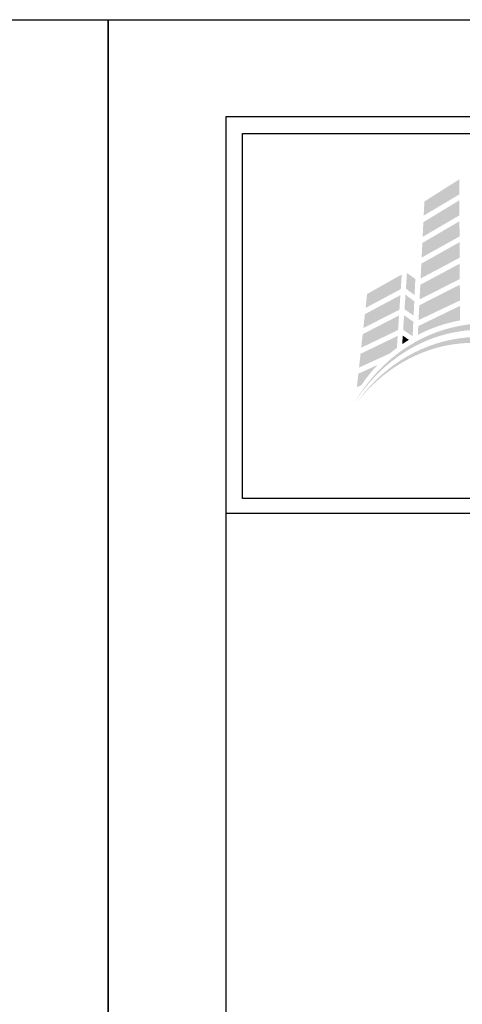
# Model space of a CAD drawing. Extents: x 0 to 204, y -88 to 71.
# Drawn here: x 33 to 38, y 33 to 44 of the extents above; entities that cross this region are included whole.
import ezdxf

# ---------------------------------------------------------------- set-up
doc = ezdxf.new("R2010")
doc.units = 0
doc.header["$MEASUREMENT"] = 0
doc.layers.get('DEFPOINTS').update_dxf_attribs({"linetype": 'CONTINUOUS'})
for name, color, linetype in [('BORDER', 255, 'CONTINUOUS'), ('L0', 42, 'CONTINUOUS'), ('TEXT', 255, 'CONTINUOUS')]:
    doc.layers.add(name, color=color, linetype=linetype)

# ---------------------------------------------------------------- blocks, each defined once
blk = doc.blocks.new('A Size Border Ameriplate')
at = {"layer": 'L0', "lineweight": 0}
h = blk.add_hatch(color=256, dxfattribs=at)
h.dxf.hatch_style = 2
h.paths.add_polyline_path([(0.9806, 10.5541), (0.8833, 10.4923), (0.8813, 10.4528), (0.9808, 10.512)])
h = blk.add_hatch(color=256, dxfattribs=at)
h.dxf.hatch_style = 2
h.paths.add_polyline_path([(0.9809, 10.4955), (0.8804, 10.4345), (0.8784, 10.3934), (0.9811, 10.4536)])
h = blk.add_hatch(color=256, dxfattribs=at)
h.dxf.hatch_style = 2
h.paths.add_polyline_path([(0.9812, 10.437), (0.8776, 10.3764), (0.8756, 10.3357), (0.9815, 10.3946)])
h = blk.add_hatch(color=256, dxfattribs=at)
h.dxf.hatch_style = 2
h.paths.add_polyline_path([(0.9815, 10.3786), (0.8747, 10.3187), (0.8727, 10.2772), (0.9818, 10.3352)])
h = blk.add_hatch(color=256, dxfattribs=at)
h.dxf.hatch_style = 2
h.paths.add_polyline_path([(0.9819, 10.3185), (0.8718, 10.2596), (0.8698, 10.219), (0.9821, 10.2753)])
h = blk.add_hatch(color=256, dxfattribs=at)
h.dxf.hatch_style = 2
h.paths.add_polyline_path([(0.82, 10.2884), (0.7232, 10.2339), (0.719, 10.195), (0.8173, 10.2475)])
h = blk.add_hatch(color=256, dxfattribs=at)
h.dxf.hatch_style = 2
h.paths.add_polyline_path([(0.8558, 10.2311), (0.858, 10.2757), (0.8345, 10.2928), (0.8316, 10.2486)])
h = blk.add_hatch(color=256, dxfattribs=at)
h.dxf.hatch_style = 2
h.paths.add_polyline_path([(0.9822, 10.2599), (0.869, 10.2022), (0.867, 10.1609), (0.9825, 10.2157)])
h = blk.add_hatch(color=256, dxfattribs=at)
h.dxf.hatch_style = 2
h.paths.add_polyline_path([(0.8162, 10.2306), (0.7171, 10.1776), (0.7128, 10.1389), (0.8135, 10.19)])
h = blk.add_hatch(color=256, dxfattribs=at)
h.dxf.hatch_style = 2
h.paths.add_polyline_path([(0.8278, 10.1911), (0.8531, 10.1736), (0.855, 10.2136), (0.8305, 10.232)])
h = blk.add_hatch(color=256, dxfattribs=at)
h.dxf.hatch_style = 2
edge = h.paths.add_edge_path()
edge.add_spline(control_points=[(0.9826, 10.2006), (0.9826, 10.2006), (0.8662, 10.1443), (0.8662, 10.1443), (0.8662, 10.1443), (0.865, 10.1198), (0.865, 10.1198), (0.9015, 10.1387), (0.9411, 10.1524), (0.9828, 10.16), (0.9828, 10.16), (0.9826, 10.2006), (0.9826, 10.2006)], knot_values=[0, 0, 0, 0, 1, 1, 1, 2, 2, 2, 3, 3, 3, 4, 4, 4, 4], degree=3, periodic=0)
h = blk.add_hatch(color=256, dxfattribs=at)
h.dxf.hatch_style = 2
edge = h.paths.add_edge_path()
edge.add_spline(control_points=[(1.2883, 10.0509), (1.2907, 10.0492), (1.2965, 10.053), (1.3014, 10.0594), (1.3014, 10.0594), (1.3014, 10.0594), (1.3014, 10.0594), (1.3062, 10.0658), (1.308, 10.0724), (1.3055, 10.0742), (1.2071, 10.1445), (1.079, 10.1691), (0.9635, 10.1409), (0.8471, 10.114), (0.7482, 10.0341), (0.6902, 9.9331), (0.7524, 10.0317), (0.8533, 10.1055), (0.9666, 10.1267), (1.0792, 10.1493), (1.1994, 10.1202), (1.2883, 10.0509)], knot_values=[0, 0, 0, 0, 1, 1, 1, 2, 2, 2, 3, 3, 3, 4, 4, 4, 5, 5, 5, 6, 6, 6, 7, 7, 7, 7], degree=3, periodic=0)
h = blk.add_hatch(color=256, dxfattribs=at)
h.dxf.hatch_style = 2
h.paths.add_polyline_path([(0.8124, 10.1739), (0.7109, 10.1216), (0.7068, 10.0839), (0.8097, 10.1332)])
h = blk.add_hatch(color=256, dxfattribs=at)
h.dxf.hatch_style = 2
h.paths.add_polyline_path([(0.8239, 10.1335), (0.8504, 10.1161), (0.8523, 10.1565), (0.8266, 10.1743)])
h = blk.add_hatch(color=256, dxfattribs=at)
h.dxf.hatch_style = 2
edge = h.paths.add_edge_path()
edge.add_spline(control_points=[(1.2894, 9.9936), (1.2915, 9.9917), (1.2976, 9.995), (1.303, 10.001), (1.303, 10.001), (1.303, 10.001), (1.303, 10.001), (1.3084, 10.0069), (1.3108, 10.0133), (1.3085, 10.0153), (1.218, 10.0925), (1.0947, 10.1275), (0.9791, 10.1097), (0.8629, 10.0934), (0.7592, 10.0235), (0.6939, 9.9296), (0.7632, 10.0208), (0.8683, 10.0844), (0.981, 10.0954), (1.0932, 10.1078), (1.2082, 10.069), (1.2894, 9.9936)], knot_values=[0, 0, 0, 0, 1, 1, 1, 2, 2, 2, 3, 3, 3, 4, 4, 4, 5, 5, 5, 6, 6, 6, 7, 7, 7, 7], degree=3, periodic=0)
h = blk.add_hatch(color=256, dxfattribs=at)
h.dxf.hatch_style = 2
edge = h.paths.add_edge_path()
edge.add_spline(control_points=[(0.8064, 10.0832), (0.8064, 10.0832), (0.8086, 10.1168), (0.8086, 10.1168), (0.8086, 10.1168), (0.7049, 10.0669), (0.7049, 10.0669), (0.7049, 10.0669), (0.7007, 10.0284), (0.7007, 10.0284), (0.7007, 10.0284), (0.787, 10.0679), (0.787, 10.0679), (0.7933, 10.0732), (0.7998, 10.0783), (0.8064, 10.0832)], knot_values=[0, 0, 0, 0, 1, 1, 1, 2, 2, 2, 3, 3, 3, 4, 4, 4, 5, 5, 5, 5], degree=3, periodic=0)
h = blk.add_hatch(color=256, dxfattribs=at)
h.dxf.hatch_style = 2
edge = h.paths.add_edge_path()
edge.add_spline(control_points=[(0.8213, 10.0938), (0.8274, 10.098), (0.8337, 10.102), (0.84, 10.1058), (0.84, 10.1058), (0.8229, 10.1177), (0.8229, 10.1177), (0.8229, 10.1177), (0.8213, 10.0938), (0.8213, 10.0938)], knot_values=[0, 0, 0, 0, 1, 1, 1, 2, 2, 2, 3, 3, 3, 3], degree=3, periodic=0)
h = blk.add_hatch(color=256, dxfattribs=at)
h.dxf.hatch_style = 2
edge = h.paths.add_edge_path()
edge.add_spline(control_points=[(0.7532, 10.0362), (0.7532, 10.0362), (0.6988, 10.0113), (0.6988, 10.0113), (0.6988, 10.0113), (0.6947, 9.9739), (0.6947, 9.9739), (0.6947, 9.9739), (0.7071, 9.9791), (0.7071, 9.9791), (0.7208, 9.9995), (0.7362, 10.0186), (0.7532, 10.0362)], knot_values=[0, 0, 0, 0, 1, 1, 1, 2, 2, 2, 3, 3, 3, 4, 4, 4, 4], degree=3, periodic=0)
at = {"layer": 'BORDER', "color": 31}
blk.add_line((8.1715, 9.6205), (0.3285, 9.6205), dxfattribs=at)
blk.add_lwpolyline([(0.3285, 0.4152), (8.1715, 0.4152), (8.1715, 10.7286), (0.3285, 10.7286)], close=True, dxfattribs=at)
at = {"layer": 'BORDER', "color": 4}
blk.add_lwpolyline([(0.3749, 10.6823), (3.5479, 10.6823), (3.5479, 9.6627), (0.3749, 9.6627)], close=True, dxfattribs=at)
at = {"layer": 'DEFPOINTS'}
blk.add_lwpolyline([(0, 11), (8.5, 11), (8.5, 0), (0, 0)], close=True, dxfattribs=at)

msp = doc.modelspace()

# ---------------------------------------------------------------- block references
at = {"layer": 'TEXT', "xscale": 4, "yscale": 4, "zscale": 4}
for p in [(0, 0), (34, 0)]:
    msp.add_blockref('A Size Border Ameriplate', p, dxfattribs=at)

doc.saveas('drawing.dxf')
